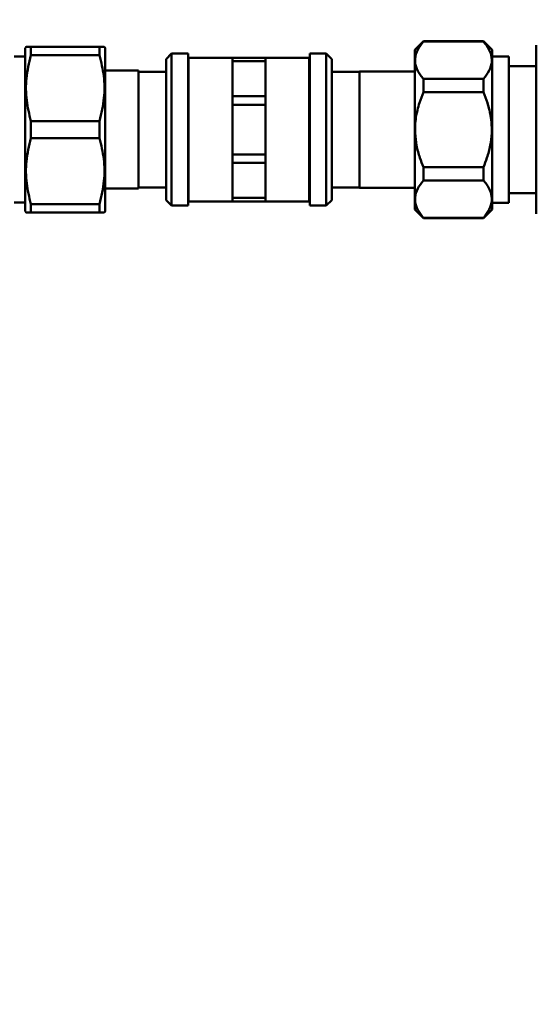
# Model space of a CAD drawing. Units: millimetres. Extents: x -1224 to 3615, y -12173 to -5078.
# Drawn here: x 2447 to 2541, y -5937 to -5759 of the extents above; entities that cross this region are included whole.
import ezdxf

# ---------------------------------------------------------------- set-up
doc = ezdxf.new("R2010")
doc.units = ezdxf.units.MM
doc.layers.add('AM_0', color=7, linetype='Continuous', lineweight=50)
doc.layers.add('AM_5', color=3, linetype='Continuous', lineweight=25)
doc.styles.get("Standard").update_dxf_attribs({"font": 'arial.ttf'})
doc.dimstyles.new('AM_DIN$0', dxfattribs={"dimtxt": 50, "dimasz": 65, "dimexe": 25, "dimexo": 1, "dimgap": 15, "dimtad": 1, "dimdec": 0, "dimdsep": 46, "dimtxsty": 'STANDARD', "dimcen": 0, "dimclrd": 256, "dimclre": 256, "dimclrt": 2, "dimadec": 0, "dimazin": 2, "dimtp": 0.1, "dimtm": 0.1, "dimtfac": 0.71, "dimtdec": 0, "dimtmove": 0, "dimatfit": 3, "dimfxl": 1, "dimlwd": -1, "dimlwe": -1, "dimarcsym": 0})

# ---------------------------------------------------------------- blocks, each defined once
blk = doc.blocks.new('*D317')
at = {"layer": 'AM_5'}
for p, q in [((2419.91, -5656.76), (2865.32, -5656.76)), ((2840.32, -6181.3), (2840.32, -5721.76)), ((2550.62, -6246.3), (2865.32, -6246.3))]:
    blk.add_line(p, q, dxfattribs=at)
for points in [[(2829.49, -5721.76), (2851.16, -5721.76), (2840.32, -5656.76)], [(2829.49, -6181.3), (2851.16, -6181.3), (2840.32, -6246.3)]]:
    blk.add_solid(points, dxfattribs=at)
at = {"layer": 'DEFPOINTS', "color": 0}
for p in [(2418.91, -5656.76), (2840.32, -5656.76), (2549.62, -6246.3)]:
    blk.add_point(p, dxfattribs=at)
at = {"layer": 'AM_5', "color": 2, "insert": (2799.79, -5951.53), "char_height": 50, "attachment_point": 5, "rotation": 90}
blk.add_mtext('ca. 600', dxfattribs=at)
blk = doc.blocks.new('*D318')
at = {"layer": 'AM_5'}
for p, q in [((2266.91, -5793.94), (2266.91, -5553.54)), ((2739.91, -5919.14), (2739.91, -5553.54)), ((2331.91, -5578.54), (2674.91, -5578.54))]:
    blk.add_line(p, q, dxfattribs=at)
for points in [[(2331.91, -5567.71), (2331.91, -5589.37), (2266.91, -5578.54)], [(2674.91, -5567.71), (2674.91, -5589.37), (2739.91, -5578.54)]]:
    blk.add_solid(points, dxfattribs=at)
at = {"layer": 'DEFPOINTS', "color": 0}
for p in [(2739.91, -5578.54), (2266.91, -5794.94), (2739.91, -5920.14)]:
    blk.add_point(p, dxfattribs=at)
at = {"layer": 'AM_5', "color": 2, "insert": (2503.41, -5538.01), "char_height": 50, "attachment_point": 5}
blk.add_mtext('ca. 500', dxfattribs=at)

msp = doc.modelspace()

# ---------------------------------------------------------------- linework, layer by layer
at = {"color": 8, "linetype": 'Continuous', "lineweight": 18}
for p, q in [((2478.114, -5765.941), (2478.114, -5791.941)), ((2499.714, -5791.941), (2499.714, -5765.941))]:
    msp.add_line(p, q, dxfattribs=at)
at = {"layer": 'AM_0'}
for p, q in [((2448.574, -5763.941), (2448.414, -5764.218)), ((2448.414, -5793.663), (2448.414, -5764.218)), ((2449.44, -5765.488), (2449.44, -5763.941)), ((2449.44, -5763.941), (2461.888, -5763.941)), ((2461.888, -5763.941), (2461.888, -5765.488)), ((2462.914, -5764.218), (2462.754, -5763.941)), ((2462.914, -5778.941), (2462.914, -5764.218)), ((2520.474, -5762.941), (2518.914, -5764.501)), ((2518.914, -5793.38), (2518.914, -5764.501)), ((2531.353, -5762.941), (2520.474, -5762.941)), ((2520.474, -5763.001), (2520.474, -5762.941)), ((2531.353, -5763.001), (2520.474, -5763.001)), ((2532.914, -5764.501), (2531.353, -5762.941)), ((2531.353, -5762.941), (2531.353, -5763.001)), ((2532.914, -5793.38), (2532.914, -5764.501)), ((2540.914, -5778.941), (2540.914, -5763.691)), ((2448.414, -5765.741), (2446.43, -5765.741)), ((2449.44, -5765.488), (2461.888, -5765.488)), ((2474.914, -5765.191), (2473.914, -5766.191)), ((2473.914, -5791.691), (2473.914, -5766.191)), ((2477.914, -5765.191), (2474.914, -5765.191)), ((2474.914, -5765.191), (2474.914, -5792.691)), ((2477.914, -5792.691), (2477.914, -5765.191)), ((2485.914, -5765.941), (2478.114, -5765.941)), ((2485.914, -5765.941), (2491.914, -5765.941)), ((2485.914, -5766.581), (2485.914, -5765.941)), ((2499.714, -5765.941), (2491.914, -5765.941)), ((2491.914, -5766.581), (2491.914, -5765.941)), ((2502.914, -5765.191), (2499.914, -5765.191)), ((2499.914, -5792.691), (2499.914, -5765.191)), ((2503.914, -5766.191), (2502.914, -5765.191)), ((2502.914, -5792.691), (2502.914, -5765.191)), ((2503.914, -5766.191), (2503.914, -5791.691)), ((2535.914, -5765.721), (2532.914, -5765.721)), ((2535.914, -5765.721), (2535.914, -5792.161)), ((2485.914, -5766.581), (2485.914, -5769.748)), ((2491.914, -5766.581), (2485.914, -5766.581)), ((2491.914, -5766.581), (2491.914, -5769.748)), ((2540.914, -5767.441), (2535.914, -5767.441)), ((2468.914, -5768.266), (2462.914, -5768.266)), ((2468.914, -5789.616), (2468.914, -5768.266)), ((2473.914, -5768.461), (2468.914, -5768.461)), ((2485.914, -5769.748), (2485.914, -5772.916)), ((2491.914, -5769.748), (2491.914, -5772.916)), ((2508.914, -5768.461), (2503.914, -5768.461)), ((2518.914, -5768.441), (2508.914, -5768.441)), ((2508.914, -5778.941), (2508.914, -5768.441)), ((2520.474, -5772.177), (2520.474, -5769.765)), ((2520.474, -5769.765), (2531.353, -5769.765)), ((2531.353, -5769.765), (2531.353, -5772.177)), ((2485.914, -5772.916), (2491.914, -5772.916)), ((2485.914, -5774.462), (2485.914, -5772.916)), ((2491.914, -5774.462), (2491.914, -5772.916)), ((2531.353, -5772.177), (2520.474, -5772.177)), ((2485.914, -5774.462), (2485.914, -5778.941)), ((2491.914, -5774.462), (2485.914, -5774.462)), ((2491.914, -5774.462), (2491.914, -5778.941)), ((2449.44, -5777.394), (2449.44, -5780.488)), ((2449.44, -5777.394), (2461.888, -5777.394)), ((2461.888, -5780.488), (2461.888, -5777.394)), ((2461.888, -5780.488), (2449.44, -5780.488)), ((2462.914, -5793.663), (2462.914, -5778.941)), ((2485.914, -5778.941), (2485.914, -5783.42)), ((2491.914, -5778.941), (2491.914, -5783.42)), ((2508.914, -5789.441), (2508.914, -5778.941)), ((2540.914, -5794.191), (2540.914, -5778.941)), ((2485.914, -5783.42), (2491.914, -5783.42)), ((2485.914, -5784.966), (2485.914, -5783.42)), ((2491.914, -5784.966), (2491.914, -5783.42)), ((2491.914, -5784.966), (2485.914, -5784.966)), ((2485.914, -5784.966), (2485.914, -5788.133)), ((2491.914, -5784.966), (2491.914, -5788.133)), ((2520.474, -5785.705), (2531.353, -5785.705)), ((2520.474, -5788.116), (2520.474, -5785.705)), ((2531.353, -5785.705), (2531.353, -5788.116)), ((2468.914, -5789.421), (2473.914, -5789.421)), ((2485.914, -5788.133), (2485.914, -5791.3)), ((2491.914, -5788.133), (2491.914, -5791.3)), ((2503.914, -5789.421), (2508.914, -5789.421)), ((2508.914, -5789.441), (2518.914, -5789.441)), ((2531.353, -5788.116), (2520.474, -5788.116)), ((2462.914, -5789.616), (2468.914, -5789.616)), ((2535.914, -5790.441), (2540.914, -5790.441)), ((2446.409, -5792.141), (2448.414, -5792.141)), ((2449.44, -5793.941), (2449.44, -5792.394)), ((2449.44, -5792.394), (2461.888, -5792.394)), ((2461.888, -5792.394), (2461.888, -5793.941)), ((2473.914, -5791.691), (2474.914, -5792.691)), ((2474.914, -5792.691), (2477.914, -5792.691)), ((2478.114, -5791.941), (2485.914, -5791.941)), ((2485.914, -5791.3), (2491.914, -5791.3)), ((2485.914, -5791.941), (2485.914, -5791.3)), ((2491.914, -5791.941), (2485.914, -5791.941)), ((2491.914, -5791.941), (2491.914, -5791.3)), ((2491.914, -5791.941), (2499.714, -5791.941)), ((2499.914, -5792.691), (2502.914, -5792.691)), ((2502.914, -5792.691), (2503.914, -5791.691)), ((2532.914, -5792.161), (2535.914, -5792.161)), ((2448.414, -5793.663), (2448.574, -5793.941)), ((2449.44, -5793.941), (2461.888, -5793.941)), ((2462.754, -5793.941), (2462.914, -5793.663)), ((2518.914, -5793.38), (2520.474, -5794.941)), ((2531.353, -5794.941), (2532.914, -5793.38)), ((2520.474, -5794.941), (2520.474, -5794.88)), ((2520.474, -5794.88), (2531.353, -5794.88)), ((2520.474, -5794.941), (2531.353, -5794.941)), ((2531.353, -5794.88), (2531.353, -5794.941))]:
    msp.add_line(p, q, dxfattribs=at)
for centre, start, end in [((2478.114, -5765.741), 180, 270), ((2499.714, -5765.741), 270, 0), ((2478.114, -5792.141), 90, 180), ((2499.714, -5792.141), 0, 90)]:
    msp.add_arc(centre, 0.2, start, end, dxfattribs=at)
for points, knots in [([(2449.44, -5763.941), (2449.116, -5763.941), (2448.609, -5763.941), (2448.655, -5763.941), (2448.671, -5763.941)], [0, 0, 0, 0, 0.63863611, 1, 1, 1, 1]), ([(2462.656, -5763.941), (2462.679, -5763.941), (2462.757, -5763.941), (2462.248, -5763.941), (2461.888, -5763.941)], [0, 0, 0, 0, 0.2927061, 1, 1, 1, 1]), ([(2520.474, -5763.001), (2520.099, -5763.495), (2519.337, -5764.496), (2518.878, -5766.058), (2519.083, -5767.612), (2519.724, -5768.831), (2520.29, -5769.536), (2520.474, -5769.765)], [0, 0, 0, 0, 0.2268127, 0.4605626, 0.6730311, 0.8936521, 1, 1, 1, 1]), ([(2531.353, -5769.765), (2531.729, -5769.272), (2532.491, -5768.271), (2532.949, -5766.709), (2532.744, -5765.154), (2532.103, -5763.935), (2531.537, -5763.231), (2531.353, -5763.001)], [0, 0, 0, 0, 0.2268127, 0.4605626, 0.6730311, 0.8936521, 1, 1, 1, 1]), ([(2449.44, -5777.394), (2449.145, -5776.139), (2448.549, -5773.598), (2448.502, -5769.558), (2449.119, -5766.879), (2449.44, -5765.488)], [0, 0, 0, 0, 0.3193634, 0.6464032, 1, 1, 1, 1]), ([(2461.888, -5765.488), (2462.182, -5766.743), (2462.779, -5769.283), (2462.826, -5773.324), (2462.208, -5776.002), (2461.888, -5777.394)], [0, 0, 0, 0, 0.3193634, 0.6464032, 1, 1, 1, 1]), ([(2520.474, -5772.177), (2520.226, -5772.805), (2519.641, -5774.286), (2519.054, -5776.766), (2518.904, -5779.389), (2519.209, -5781.839), (2519.751, -5783.887), (2520.254, -5785.152), (2520.474, -5785.705)], [0, 0, 0, 0, 0.1453515, 0.3424743, 0.5455739, 0.7071663, 0.8720805, 1, 1, 1, 1]), ([(2531.353, -5785.705), (2531.573, -5785.152), (2532.075, -5783.894), (2532.613, -5781.846), (2532.925, -5779.411), (2532.767, -5776.782), (2532.193, -5774.299), (2531.602, -5772.805), (2531.353, -5772.177)], [0, 0, 0, 0, 0.1279299, 0.2912713, 0.4544442, 0.6543868, 0.8546367, 1, 1, 1, 1]), ([(2449.44, -5792.394), (2449.145, -5791.139), (2448.549, -5788.598), (2448.502, -5784.558), (2449.119, -5781.879), (2449.44, -5780.488)], [0, 0, 0, 0, 0.31936335, 0.64640324, 1, 1, 1, 1]), ([(2461.888, -5780.488), (2462.182, -5781.743), (2462.779, -5784.283), (2462.826, -5788.324), (2462.208, -5791.002), (2461.888, -5792.394)], [0, 0, 0, 0, 0.3193634, 0.6464032, 1, 1, 1, 1]), ([(2520.474, -5788.116), (2520.099, -5788.609), (2519.337, -5789.611), (2518.878, -5791.173), (2519.083, -5792.727), (2519.724, -5793.946), (2520.29, -5794.651), (2520.474, -5794.88)], [0, 0, 0, 0, 0.2268127, 0.4605626, 0.6730311, 0.8936521, 1, 1, 1, 1]), ([(2531.353, -5794.88), (2531.729, -5794.387), (2532.491, -5793.385), (2532.949, -5791.823), (2532.744, -5790.269), (2532.103, -5789.05), (2531.537, -5788.345), (2531.353, -5788.116)], [0, 0, 0, 0, 0.22681267, 0.46056264, 0.67303108, 0.89365208, 1, 1, 1, 1]), ([(2448.671, -5793.941), (2448.649, -5793.941), (2448.57, -5793.941), (2449.08, -5793.941), (2449.44, -5793.941)], [0, 0, 0, 0, 0.2927061, 1, 1, 1, 1]), ([(2461.888, -5793.941), (2462.211, -5793.941), (2462.718, -5793.941), (2462.673, -5793.941), (2462.656, -5793.941)], [0, 0, 0, 0, 0.6386361, 1, 1, 1, 1])]:
    msp.add_open_spline(points, degree=3, knots=knots, dxfattribs=at)

# ---------------------------------------------------------------- dimensions: what is measured, and where the dimension line sits
at = {"layer": 'AM_5'}
dim = msp.add_linear_dim(base=(2739.914, -5578.539), p1=(2266.914, -5794.941), p2=(2739.914, -5920.141), text='ca. 500', dimstyle='AM_DIN$0', override={"dimpost": ''}, dxfattribs=at)
dim.commit()
dim.dimension.update_dxf_attribs({"geometry": '*D318', "text_midpoint": (2503.414, -5538.011)})
dim = msp.add_linear_dim(base=(2840.322, -5656.765), p1=(2549.62, -6246.301), p2=(2418.914, -5656.765), angle=90, text='ca. 600', dimstyle='AM_DIN$0', override={"dimpost": ''}, dxfattribs=at)
dim.commit()
dim.dimension.update_dxf_attribs({"geometry": '*D317', "text_midpoint": (2799.793, -5951.533)})

doc.saveas('drawing.dxf')
